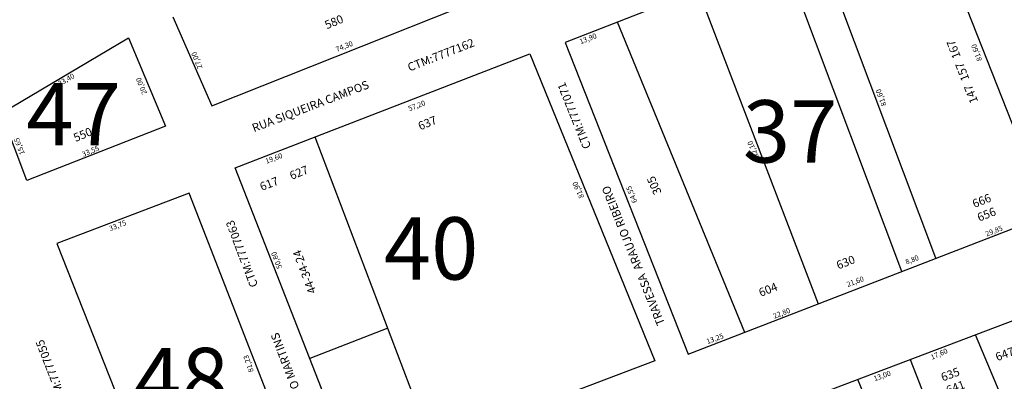
# Model space of a CAD drawing. Extents: x 176614 to 178103, y 1674684 to 1677157.
# Drawn here: x 177211 to 177448, y 1676500 to 1676587 of the extents above; entities that cross this region are included whole.
import ezdxf

# ---------------------------------------------------------------- set-up
doc = ezdxf.new("R2010")
doc.units = 0
doc.header["$MEASUREMENT"] = 0
for name, color, linetype in [('COTAS', 7, 'CONTINUOUS'), ('CTM', 5, 'CONTINUOUS'), ('LANCAMENTO', 230, 'CONTINUOUS'), ('LOGRADOURO', 7, 'CONTINUOUS'), ('LOTES', 222, 'CONTINUOUS'), ('NUMQUART', 1, 'CONTINUOUS'), ('QUARTEIRAO', 172, 'CONTINUOUS')]:
    doc.layers.add(name, color=color, linetype=linetype)
doc.styles.add('ROMANS', font='IC-ROMANS.SHX', dxfattribs={"height": 2})
doc.styles.add('ROMANT', font='IC-ROMANT.SHX', dxfattribs={"height": 3})

msp = doc.modelspace()

# ---------------------------------------------------------------- linework, layer by layer
at = {"layer": 'LOTES'}
for p, q in [((177431.09, 1676529.14), (177402.79, 1676604.69)), ((177422.89, 1676525.96), (177394.58, 1676601.5)), ((177374.04, 1676593.51), (177402.8, 1676518.16)), ((177385.17, 1676511.32), (177354.61, 1676585.95)), ((177310.11, 1676484.22), (177281.97, 1676558.29)), ((177299.42, 1676512.35), (177280.69, 1676505.07)), ((177467.43, 1676446.71), (177440.65, 1676510.69)), ((177424.93, 1676504.75), (177436.9, 1676474.29)), ((177424.97, 1676469.34), (177412.32, 1676499.98))]:
    msp.add_line(p, q, dxfattribs=at)
at = {"layer": 'QUARTEIRAO'}
for p, q in [((177428.57, 1676614.71), (177342.03, 1676581.06)), ((177458.03, 1676539.6), (177428.57, 1676614.71)), ((177257.13, 1676565.79), (177327.37, 1676593.75)), ((177247.78, 1676587.21), (177257.13, 1676565.79)), ((177206.61, 1676564.06), (177237.15, 1676582.18)), ((177237.15, 1676582.18), (177246.05, 1676560.89)), ((177342.03, 1676581.06), (177371.56, 1676506.04)), ((177262.8, 1676550.85), (177333.54, 1676578.3)), ((177333.54, 1676578.3), (177363.61, 1676504.47)), ((177212.71, 1676547.8), (177206.61, 1676564.06)), ((177246.05, 1676560.89), (177212.71, 1676547.8)), ((177291.57, 1676477.21), (177262.8, 1676550.85)), ((177251.74, 1676544.82), (177219.96, 1676532.7)), ((177281.18, 1676468.95), (177251.74, 1676544.82)), ((177371.56, 1676506.04), (177458.03, 1676539.6)), ((177219.96, 1676532.7), (177249.76, 1676456.95)), ((177467.21, 1676520.74), (177379.63, 1676487.61)), ((177363.61, 1676504.47), (177291.57, 1676477.21))]:
    msp.add_line(p, q, dxfattribs=at)

# ---------------------------------------------------------------- texts
at = {"layer": 'COTAS', "style": 'ROMANS'}
for s, rotation, p in [('74,30', 21.4976, (177287.22, 1676578.74)), ('13,90', 21.2997, (177345.78, 1676580.6)), ('81,60', 111.2459, (177442.24, 1676576.8)), ('27,00', 112.03, (177254.94, 1676574.96)), ('33,40', 29.6153, (177220.63, 1676570.48)), ('20,00', 112.0106, (177241.62, 1676568.8)), ('81,60', 110.6819, (177419.27, 1676565.98)), ('57,20', 20.9888, (177304.62, 1676564.47)), ('15,65', 111.1229, (177212.27, 1676554.3)), ('33,55', 22.5382, (177226.29, 1676553.51)), ('82,10', 113.9388, (177388.62, 1676553.6)), ('19,60', 20.767, (177270.29, 1676551.84)), ('81,90', 114.6067, (177346.63, 1676543.86)), ('64,55', 112.12, (177359.4, 1676542.73)), ('33,75', 21.7829, (177232.8, 1676535.64)), ('29,85', 21.0657, (177443.29, 1676534.36)), ('50,80', 111.1698, (177274.07, 1676526.88)), ('8,80', 20.6913, (177424.04, 1676527.61)), ('21,60', 20.6913, (177409.95, 1676522.2)), ('22,80', 21.1911, (177392.29, 1676514.58)), ('13,25', 20.5384, (177376.25, 1676508.48)), ('81,23', 109.0422, (177267.25, 1676501.95)), ('17,60', 23.4091, (177430.16, 1676504.7)), ('13,00', 20.3056, (177416.42, 1676499.54))]:
    msp.add_text(s, height=1.25, rotation=rotation, dxfattribs=at).set_placement(p)
at = {"layer": 'CTM', "style": 'ROMANS'}
for s, rotation, p in [('CTM:7777162', 21.407, (177304.67, 1676574.01)), ('CTM:7777162', 21.407, (177304.67, 1676574.01)), ('CTM:7777071', 112.0588, (177348.33, 1676555.92)), ('CTM:7777071', 112.0588, (177348.33, 1676555.92)), ('CTM:7777063', 110.6151, (177268.31, 1676522.61)), ('CTM:7777063', 110.6151, (177268.31, 1676522.61)), ('CTM:7777055', 111.4312, (177222.82, 1676494)), ('CTM:7777055', 111.4312, (177222.82, 1676494))]:
    msp.add_text(s, height=2, rotation=rotation, dxfattribs=at).set_placement(p)
at = {"layer": 'LANCAMENTO', "style": 'ROMANS'}
for s, rotation, p in [('580', 22.6008, (177284.79, 1676584.19)), ('147  157  167', 111.1526, (177441.28, 1676566.85)), ('637', 22.1847, (177307.22, 1676559.89)), ('550', 22.9128, (177224.45, 1676557.08)), ('627', 21.4968, (177276.33, 1676547.98)), ('617', 20.8758, (177269.16, 1676545.31)), ('305', 113.9643, (177365.26, 1676544.96)), ('666', 21.5769, (177440.36, 1676541.21)), ('656', 21.5769, (177441.52, 1676537.93)), ('44-34-24', 110.6351, (177282.31, 1676521.06)), ('630', 21.2324, (177407.68, 1676526.42)), ('604', 21.4831, (177389.04, 1676519.85)), ('647 661 669', 20.2953, (177445.86, 1676504.37)), ('635', 20.2651, (177432.77, 1676499.49)), ('641', 20.4153, (177434.02, 1676496.37))]:
    msp.add_text(s, height=2, rotation=rotation, dxfattribs=at).set_placement(p)
at = {"layer": 'LOGRADOURO', "style": 'ROMANS'}
for s, rotation, p in [('RUA SIQUEIRA CAMPOS', 20.9712, (177267.29, 1676559.43)), ('RUA SIQUEIRA CAMPOS', 20.9712, (177267.29, 1676559.43)), ('TRAVESSA  ARAUJO RIBEIRO', 111.9218, (177366.04, 1676513.46)), ('TRAVESSA  ARAUJO RIBEIRO', 111.9218, (177366.04, 1676513.46)), ('RUA GEN. BENTO MARTINS', 110.9259, (177285.3, 1676479.59)), ('RUA GEN. BENTO MARTINS', 110.9259, (177285.3, 1676479.59))]:
    msp.add_text(s, height=2, rotation=rotation, dxfattribs=at).set_placement(p)
at = {"layer": 'NUMQUART', "style": 'ROMANT'}
for s, p in [('47', (177212.61, 1676556.27)), ('37', (177384.74, 1676552.14)), ('40', (177298.48, 1676524)), ('48', (177238.49, 1676492.59))]:
    msp.add_text(s, height=15, dxfattribs=at).set_placement(p)

doc.saveas('drawing.dxf')
